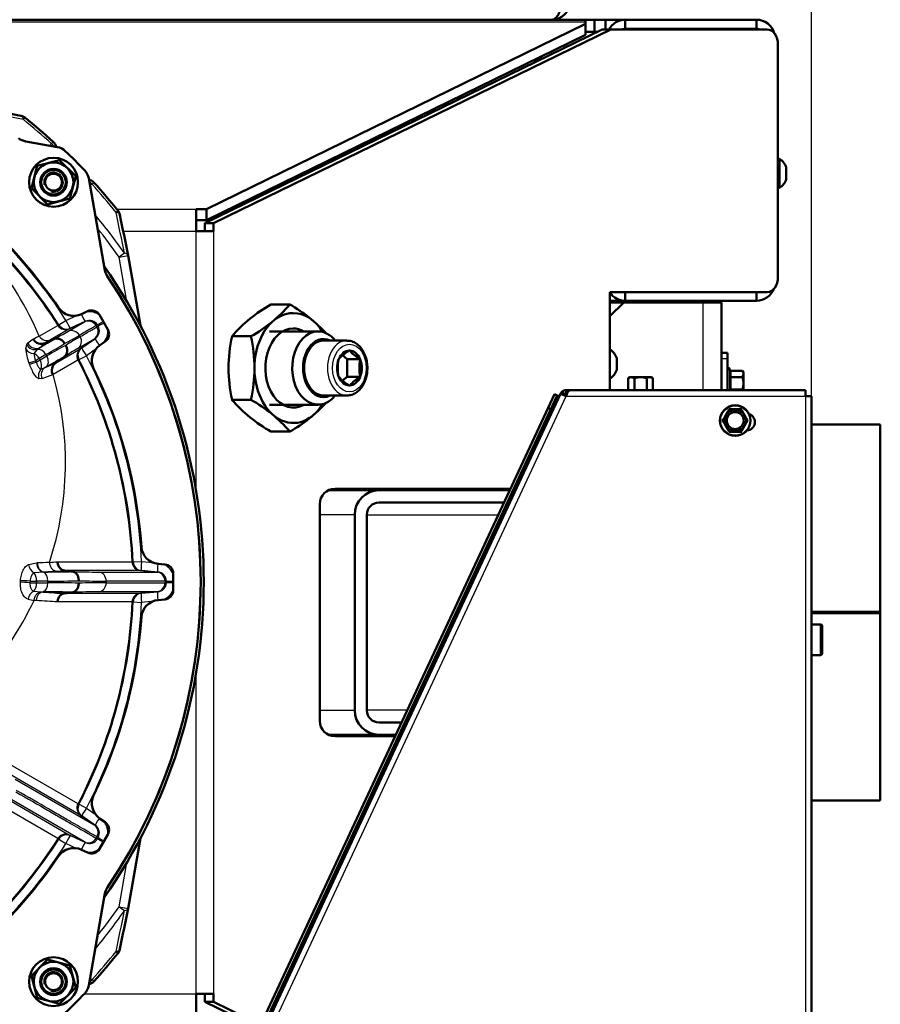
# Model space of a CAD drawing. Units: millimetres. Extents: x 0 to 840, y 0 to 1188.
# Drawn here: x 318 to 347, y 702 to 734 of the extents above; entities that cross this region are included whole.
import ezdxf
from ezdxf.enums import TextEntityAlignment as Align

# ---------------------------------------------------------------- set-up
doc = ezdxf.new("R2010")
doc.units = ezdxf.units.MM
for name, color, linetype in [('Default', 7, 'Continuous'), ('tečně', 7, 'Continuous'), ('viditelný', 7, 'Continuous')]:
    doc.layers.add(name, color=color, linetype=linetype)
doc.styles.add('SEACAD_Solid_Edge_ANSI', font='seans.ttf')
doc.dimstyles.new('ISO', dxfattribs={"dimtxt": 4.375, "dimasz": 4.375, "dimexe": 2.1875, "dimexo": 0, "dimgap": 1.09375, "dimtad": 1, "dimlfac": 10, "dimtxsty": 'SEACAD_Solid_Edge_ANSI', "dimblk1": '_SE_FILLED', "dimblk2": '_SE_FILLED', "dimsah": 1, "dimcen": 2.1875, "dimadec": 0, "dimazin": 0, "dimtfac": 0.5, "dimtdec": 3, "dimtmove": 0, "dimatfit": 3, "dimfxl": 1, "dimarcsym": 0})

# ---------------------------------------------------------------- blocks, each defined once
blk = doc.blocks.new('SE16')
at = {"layer": 'tečně', "color": 7, "linetype": 'Continuous', "lineweight": 25}
for p, q in [((336.903, 733.694), (315.296, 733.694)), ((318.496, 730.505), (318.548, 730.569)), ((319.372, 729.65), (319.42, 729.718)), ((319.42, 729.718), (319.475, 729.779)), ((343.471, 728.55), (343.471, 728.939)), ((327.607, 728.736), (327.765, 728.736)), ((320.745, 728.392), (320.677, 728.344)), ((320.806, 728.448), (320.745, 728.392)), ((321.597, 727.52), (321.532, 727.469)), ((321.553, 727.575), (324.152, 727.575)), ((321.764, 726.856), (324.152, 726.856)), ((324.152, 718.364), (324.152, 726.856)), ((324.718, 726.856), (324.718, 701.894)), ((321.807, 726.132), (321.628, 726.007)), ((321.628, 726.007), (321.924, 726.059)), ((321.884, 724.557), (321.628, 726.007)), ((340.752, 721.656), (340.752, 724.525)), ((319.892, 723.935), (320.244, 724.099)), ((319.019, 723.418), (319.628, 723.769)), ((319.631, 723.771), (319.661, 723.789)), ((319.661, 723.789), (319.892, 723.935)), ((319.954, 723.573), (320.493, 723.884)), ((320.008, 723.658), (320.493, 723.884)), ((320.529, 723.905), (320.041, 723.677)), ((320.493, 723.884), (320.529, 723.905)), ((320.493, 723.884), (320.493, 723.884)), ((320.919, 723.785), (320.88, 723.763)), ((320.88, 723.763), (320.905, 723.719)), ((320.88, 723.763), (320.88, 723.763)), ((320.944, 723.742), (320.919, 723.785)), ((320.008, 723.658), (319.388, 723.3)), ((320.008, 723.658), (320.008, 723.658)), ((320.041, 723.677), (320.01, 723.66)), ((320.331, 723.446), (320.356, 723.402)), ((320.905, 723.719), (320.944, 723.742)), ((320.905, 723.719), (320.905, 723.719)), ((318.574, 723.002), (318.606, 723.146)), ((318.606, 723.146), (318.643, 723.19)), ((320.817, 723.323), (320.278, 723.012)), ((320.817, 723.323), (320.378, 723.016)), ((320.412, 723.035), (320.853, 723.344)), ((320.853, 723.344), (320.817, 723.323)), ((320.817, 723.323), (320.817, 723.323)), ((318.963, 722.987), (318.84, 722.848)), ((319.042, 723.047), (318.963, 722.987)), ((319.235, 722.813), (319.018, 722.688)), ((319.261, 722.77), (319.235, 722.813)), ((319.547, 722.536), (320.378, 723.016)), ((320.378, 723.016), (320.378, 723.016)), ((320.381, 723.018), (320.412, 723.035)), ((320.896, 723.012), (320.56, 722.777)), ((318.697, 722.5), (318.679, 722.548)), ((319.018, 722.688), (318.893, 722.616)), ((318.893, 722.616), (318.915, 722.57)), ((318.915, 722.57), (319.043, 722.644)), ((319.018, 722.688), (319.043, 722.644)), ((319.043, 722.644), (319.261, 722.77)), ((319.205, 722.392), (319.547, 722.536)), ((320.285, 722.631), (319.468, 722.16)), ((319.546, 722.535), (319.547, 722.536)), ((320.318, 722.651), (320.288, 722.633)), ((320.318, 722.651), (320.56, 722.777)), ((337.921, 722.312), (337.921, 722.701)), ((341.552, 722.675), (341.352, 722.675)), ((319.066, 722.334), (319.205, 722.392)), ((319.242, 722.414), (319.205, 722.392)), ((319.468, 722.16), (319.465, 722.158)), ((341.612, 722.355), (341.612, 721.656)), ((341.662, 722.279), (341.662, 722.077)), ((319.105, 722.033), (319.003, 722.026)), ((341.662, 722.077), (341.662, 721.673)), ((323.8, 694.719), (336.265, 721.45)), ((336.268, 721.456), (344.104, 721.456)), ((344.104, 721.456), (344.104, 695.856)), ((329.343, 717.575), (328.201, 717.575)), ((329.743, 717.575), (334.044, 717.575)), ((334.154, 717.575), (334.164, 717.575)), ((319.614, 716.032), (322.053, 716.032)), ((322.057, 716.032), (322.092, 716.032)), ((322.092, 716.032), (322.365, 716.043)), ((322.365, 716.043), (322.752, 716.01)), ((318.668, 715.942), (318.928, 715.996)), ((319.16, 715.698), (318.848, 715.667)), ((318.928, 715.996), (318.948, 715.997)), ((319.184, 715.699), (319.16, 715.698)), ((319.582, 715.726), (319.184, 715.699)), ((322.326, 715.746), (319.847, 715.746)), ((320.967, 715.699), (322.86, 715.699)), ((322.326, 715.746), (322.86, 715.699)), ((322.326, 715.746), (322.326, 715.746)), ((322.365, 715.746), (322.33, 715.746)), ((322.901, 715.699), (322.365, 715.746)), ((322.86, 715.699), (322.901, 715.699)), ((322.86, 715.699), (322.86, 715.699)), ((318.4, 715.369), (318.403, 715.419)), ((318.714, 715.4), (318.712, 715.35)), ((318.714, 715.4), (318.93, 715.4)), ((318.93, 715.4), (318.93, 715.35)), ((319.293, 715.4), (318.93, 715.4)), ((319.293, 715.35), (319.293, 715.4)), ((321.209, 715.4), (321.209, 715.35)), ((323.134, 715.4), (323.134, 715.35)), ((323.134, 715.4), (323.134, 715.4)), ((323.18, 715.4), (323.134, 715.4)), ((323.18, 715.35), (323.18, 715.4)), ((318.712, 715.35), (318.93, 715.35)), ((318.836, 715.071), (319.063, 715.054)), ((318.93, 715.35), (319.293, 715.35)), ((319.063, 715.054), (319.141, 715.051)), ((319.156, 715.051), (319.141, 715.051)), ((322.86, 715.051), (320.967, 715.051)), ((322.86, 715.051), (322.326, 715.004)), ((322.365, 715.004), (322.901, 715.051)), ((322.901, 715.051), (322.86, 715.051)), ((322.86, 715.051), (322.86, 715.051)), ((323.134, 715.35), (323.134, 715.35)), ((323.134, 715.35), (323.18, 715.35)), ((318.915, 714.764), (318.849, 714.769)), ((319.847, 715.004), (322.326, 715.004)), ((322.326, 715.004), (322.326, 715.004)), ((322.33, 715.004), (322.365, 715.004)), ((322.773, 714.742), (322.365, 714.706)), ((322.053, 714.718), (319.614, 714.718)), ((322.092, 714.718), (322.057, 714.718)), ((322.092, 714.718), (322.365, 714.706)), ((344.592, 712.983), (344.592, 713.983)), ((324.152, 701.894), (324.152, 712.385)), ((328.201, 711.175), (329.343, 711.175)), ((331.06, 711.175), (329.743, 711.175)), ((317.093, 709.961), (320.285, 708.118)), ((320.378, 707.734), (317.135, 709.607)), ((316.764, 708.965), (320.008, 707.092)), ((319.628, 706.98), (316.436, 708.823)), ((318.232, 708.919), (320.817, 707.427)), ((320.493, 706.866), (317.908, 708.358)), ((320.288, 708.117), (320.318, 708.099)), ((320.318, 708.099), (320.56, 707.973)), ((320.56, 707.973), (320.879, 707.75)), ((320.378, 707.734), (320.817, 707.427)), ((320.378, 707.734), (320.378, 707.734)), ((320.412, 707.715), (320.381, 707.732)), ((320.853, 707.406), (320.412, 707.715)), ((320.817, 707.427), (320.853, 707.406)), ((320.817, 707.427), (320.817, 707.427)), ((320.493, 706.866), (320.008, 707.092)), ((320.008, 707.092), (320.008, 707.092)), ((320.01, 707.09), (320.041, 707.073)), ((320.041, 707.073), (320.529, 706.845)), ((320.905, 707.031), (320.88, 706.987)), ((320.905, 707.031), (320.905, 707.031)), ((320.944, 707.008), (320.905, 707.031)), ((320.919, 706.964), (320.944, 707.008)), ((319.661, 706.961), (319.631, 706.979)), ((319.661, 706.961), (319.892, 706.815)), ((320.263, 706.641), (319.892, 706.815)), ((320.529, 706.845), (320.493, 706.866)), ((320.493, 706.866), (320.493, 706.866)), ((320.88, 706.987), (320.88, 706.987)), ((320.88, 706.987), (320.919, 706.964)), ((321.628, 704.742), (321.884, 706.193)), ((321.628, 704.742), (321.807, 704.618)), ((321.628, 704.742), (321.924, 704.69)), ((321.532, 703.281), (321.597, 703.23)), ((320.677, 702.406), (320.745, 702.358)), ((320.745, 702.358), (320.806, 702.302)), ((320.492, 701.894), (324.152, 701.894))]:
    blk.add_line(p, q, dxfattribs=at)
blk.add_circle((341.802, 720.656), 0.48, dxfattribs=at)
for centre, radius, start, end in [((236.807, 336.398), 402.483, 78.28975, 78.48403), ((306.402, 715.375), 19.369, 47.7741, 51.3636), ((306.402, 715.375), 19.369, 38.6364, 42.2259), ((306.402, 715.375), 18.789, 34.9265, 39.7641), ((-72.574, 645.78), 402.483, 11.51597, 11.71025), ((306.402, 715.375), 15.977, 32.3978, 45.2066), ((306.402, 715.375), 18.571, 34.9265, 38.5682), ((306.402, 715.375), 15.668, 32.4031, 45.1743), ((306.402, 715.375), 15.703, 32.3978, 45.2066), ((308.579, 718.919), 11.368, 23.313, 38.9719), ((306.402, 715.375), 17.92, 0, 34.4336), ((320.636, 723.619), 0.601, 52.4437, 99.2312), ((319.881, 723.93), 0.3, 212.3373, 294.9208), ((320.62, 723.612), 0.3, 30.0574, 115.0488), ((320.659, 723.632), 0.302, 30.4272, 115.5318), ((311.26, 738.847), 17.575, 297.9459, 299.6492), ((310.543, 740.626), 19.773, 298.0719, 299.6715), ((320.645, 723.569), 0.3, 304.9511, 29.9427), ((320.682, 723.593), 0.302, 304.4908, 29.5501), ((320.659, 723.58), 0.601, 319.8531, 7.3346), ((322.838, 717.589), 6.998, 125.0071, 126.8282), ((322.985, 715.197), 9.127, 115.7511, 117.1235), ((319.271, 723.57), 0.294, 211.1371, 293.4958), ((323.176, 718.463), 6.173, 129.9855, 132.048), ((322.419, 718.04), 6.071, 119.9489, 121.9484), ((330.341, 706.336), 19.773, 120.3285, 121.9281), ((319.944, 723.08), 1.372, 183.2399, 202.8116), ((319.584, 722.898), 0.746, 183.8267, 202.2009), ((329.159, 707.846), 17.575, 120.3508, 122.0541), ((320.55, 722.771), 0.3, 125.0792, 207.6627), ((319.723, 722.303), 0.292, 127.0112, 209.2794), ((306.402, 715.375), 15.668, 2.4031, 27.5969), ((306.402, 715.375), 15.703, 2.3978, 27.6022), ((306.402, 715.375), 15.977, 2.3978, 27.6022), ((316.415, 730.366), 8.756, 287.8884, 290.3815), ((309.511, 719.281), 10.365, 341.6236, 16.1281), ((341.37, 722.197), 0.282, 337.6558, 22.3442), ((340.562, 721.875), 1.09, 348.6682, 11.3318), ((338.381, 721.374), 0.282, 67.6558, 112.3442), ((338.702, 720.566), 1.09, 78.6682, 101.3318), ((339.024, 721.376), 0.28, 67.5317, 112.4683), ((322.353, 716.044), 0.3, 182.3373, 264.9208), ((324.045, 591.072), 125.029, 92.15308, 92.33659), ((321.072, 749.037), 33.339, 268.3555, 269.8191), ((322.834, 715.4), 0.3, 0.0574, 85.0488), ((322.878, 715.398), 0.302, 0.4272, 85.5318), ((322.852, 715.398), 0.601, 24.3236, 69.2312), ((321.32, 752.944), 37.544, 268.457, 269.8306), ((306.402, 715.375), 17.92, 325.5664, 0), ((321.072, 681.712), 33.339, 90.1809, 91.6445), ((321.32, 677.806), 37.544, 90.1694, 91.543), ((322.834, 715.35), 0.3, 274.9511, 359.9427), ((322.877, 715.352), 0.302, 274.4908, 359.5501), ((322.852, 715.352), 0.601, 289.8531, 337.3346), ((307.929, 720.075), 12.141, 304.05, 334.0867), ((319.012, 716.079), 1.32, 254.2017, 262.9213), ((322.353, 714.706), 0.3, 95.0792, 177.6627), ((306.402, 715.375), 15.668, 332.4031, 357.5969), ((306.402, 715.375), 15.703, 332.3978, 357.6022), ((306.402, 715.375), 15.977, 332.3978, 357.6022), ((320.55, 707.979), 0.3, 152.3373, 234.9208), ((320.645, 707.181), 0.3, 330.0574, 55.0488), ((320.682, 707.157), 0.302, 330.4272, 55.5318), ((320.659, 707.17), 0.601, 354.3236, 39.2312), ((319.881, 706.82), 0.3, 65.0792, 147.6627), ((306.402, 715.375), 15.668, 302.4031, 327.5969), ((306.402, 715.375), 15.703, 302.3978, 327.6022), ((306.402, 715.375), 15.977, 302.3978, 327.6022), ((320.62, 707.138), 0.3, 244.9511, 329.9427), ((320.659, 707.118), 0.302, 244.4908, 329.5501), ((320.637, 707.13), 0.601, 259.8531, 307.3346), ((306.402, 715.375), 18.571, 321.4318, 325.0735), ((306.402, 715.375), 18.789, 320.2359, 325.0735), ((-72.574, 784.97), 402.483, 348.28975, 348.48403), ((306.402, 715.375), 19.369, 317.7741, 321.3636)]:
    blk.add_arc(centre, radius, start, end, dxfattribs=at)
for centre, major_axis, ratio, start_param, end_param in [((318.36, 730.335), (-0.06, -0.294), 0.433846, 2.272102, 3.141593), ((319.273, 729.557), (-0.245, 0.173), 0.72279, 4.201083, 4.623755), ((320.584, 728.246), (0.173, -0.245), 0.72279, 1.659431, 2.082102), ((321.362, 727.333), (-0.294, -0.06), 0.433846, 3.141593, 4.011084), ((321.628, 726.007), (-0.294, -0.059), 0.389452, 3.08474, 3.985674), ((320.402, 724.177), (0.127, -0.272), 0.086487, 4.816273, 6.277602), ((319.884, 723.931), (0.15, -0.26), 0.997966, 4.754323, 6.195819), ((319.914, 723.949), (0.15, -0.26), 0.997966, 4.754231, 6.195819), ((319.914, 723.949), (0.127, -0.272), 0.086441, 4.72357, 6.277602), ((321.179, 723.935), (-0.26, -0.15), 0.00013, 0.063737, 1.312179), ((321.204, 723.891), (-0.26, -0.15), 0.00013, -1.312179, -0.063737), ((320.082, 723.302), (0.15, -0.26), 0.960184, 1.570796, 3.054144), ((318.874, 723.266), (-0.273, 0.124), 0.961005, 0.868538, 2.285074), ((318.908, 723.315), (-0.201, 0.223), 0.97431, 1.285543, 2.863835), ((315.834, 721.67), (4.217, 2.097), 0.061751, -0.737636, -0.550165), ((315.968, 721.402), (4.476, 2.247), 0.058072, -0.782003, -0.551787), ((316.405, 720.645), (4.184, 2.753), 0.058072, 0.551787, 0.782003), ((320.107, 723.258), (0.15, -0.26), 0.960184, 0.087449, 1.570796), ((321.025, 723.098), (-0.172, 0.246), 0.086487, 0.005583, 1.466912), ((329.088, 722.375), (0, 0.9), 0.707107, 0, 3.141593), ((329.088, 722.375), (0, 0.9), 0.707107, 6.266211, 6.283185), ((318.845, 723.114), (-0.3, 0.011), 0.888018, 0.475074, 1.584461), ((318.834, 722.581), (0.15, -0.26), 0.707107, 1.570796, 2.433735), ((319.052, 722.707), (-0.15, 0.26), 0.707107, 4.712389, 5.983225), ((320.553, 722.772), (-0.15, 0.26), 0.997966, 0.087366, 1.528862), ((320.584, 722.789), (-0.15, 0.26), 0.997966, 0.087366, 1.528954), ((320.584, 722.789), (-0.172, 0.246), 0.086441, 0.005583, 1.559616), ((318.952, 722.65), (-0.282, -0.102), 0.040859, 0.236358, 1.344699), ((318.97, 722.602), (-0.282, -0.102), 0.038314, 0.239438, 1.359819), ((318.859, 722.538), (0.15, -0.26), 0.707107, 0.369783, 1.570796), ((319.077, 722.664), (0.15, -0.26), 0.707107, 0.087443, 1.570796), ((316.57, 720.395), (3.924, 2.603), 0.061751, 0.550165, 0.781556), ((319.272, 722.13), (-0.04, -0.297), 0.94928, 4.09046, 5.192398), ((319.37, 722.143), (0.111, -0.279), 0.956961, 3.356014, 4.722868), ((306.484, 717.239), (15.573, -0.683), 0.075631, -0.595478, -0.564459), ((322.356, 716.044), (0, -0.3), 0.997966, 4.754323, 6.195819), ((322.391, 716.044), (0, -0.3), 0.997966, 4.754231, 6.195819), ((322.391, 716.044), (-0.026, -0.299), 0.086441, 4.72357, 6.277602), ((318.917, 715.934), (-0.11, 0.279), 0.807393, 1.23499, 2.410312), ((319.177, 715.996), (-0.027, 0.299), 0.829787, 1.495865, 2.965039), ((319.197, 715.998), (-0.021, 0.299), 0.830126, 1.514963, 3.00553), ((319.143, 715.4), (0, 0.3), 0.5, 4.712389, 6.169759), ((316.806, 716.111), (4.7, -0.207), 0.075775, -1.037098, -0.78634), ((306.472, 716.975), (15.871, -0.696), 0.075631, -0.595478, -0.564861), ((320.944, 715.4), (0, 0.3), 0.883135, 4.712389, 6.195736), ((322.927, 715.998), (-0.026, -0.299), 0.086487, 4.816273, 6.277602), ((318.647, 715.4), (-0.299, 0.02), 0.015122, 4.488831, 5.665918), ((318.78, 715.4), (0, 0.3), 0.5, 4.712389, 5.810835), ((316.793, 715.812), (5, -0.207), 0.071245, -1.044247, -0.788036), ((323.479, 715.4), (-0.3, 0), 0.00013, 0.063737, 1.312179), ((318.644, 715.35), (-0.299, 0.02), 0.015831, 4.483085, 5.663446), ((318.891, 714.792), (-0.076, -0.29), 0.791577, 3.692919, 4.861616), ((318.78, 715.35), (0, -0.3), 0.5, 0.378586, 1.570796), ((319.154, 714.752), (-0.017, -0.3), 0.797905, 3.267395, 4.718739), ((319.143, 715.35), (0, -0.3), 0.5, 0.087443, 1.570796), ((316.806, 714.639), (4.7, 0.207), 0.075775, 0.78634, 1.043857), ((316.793, 714.938), (5, 0.207), 0.071245, 0.788036, 1.044247), ((320.944, 715.35), (0, -0.3), 0.883135, 0.087449, 1.570796), ((322.927, 714.752), (-0.026, 0.299), 0.086487, 0.005583, 1.466912), ((323.479, 715.35), (-0.3, 0), 0.00013, -1.312179, -0.063737), ((306.484, 713.511), (15.573, 0.683), 0.075631, 0.564459, 0.643173), ((322.356, 714.705), (0, 0.3), 0.997966, 0.087366, 1.528862), ((322.391, 714.705), (0, 0.3), 0.997966, 0.087366, 1.528954), ((322.391, 714.705), (-0.026, 0.299), 0.086441, 0.005583, 1.559616), ((320.553, 707.978), (-0.15, -0.26), 0.997966, 4.754323, 6.195819), ((320.584, 707.96), (-0.15, -0.26), 0.997966, 4.754231, 6.195819), ((320.584, 707.96), (-0.172, -0.246), 0.086441, 4.72357, 6.277602), ((321.025, 707.652), (-0.172, -0.246), 0.086487, 4.816273, 6.277602), ((319.884, 706.818), (0.15, 0.26), 0.997966, 0.087366, 1.528862), ((319.914, 706.801), (0.15, 0.26), 0.997966, 0.087366, 1.528954), ((319.914, 706.801), (0.127, 0.272), 0.086441, 0.005583, 1.559616), ((321.204, 706.858), (-0.26, 0.15), 0.00013, 0.063737, 1.312179), ((320.402, 706.573), (0.127, 0.272), 0.086487, 0.005583, 1.466912), ((321.179, 706.815), (-0.26, 0.15), 0.00013, -1.312179, -0.063737), ((321.628, 704.742), (-0.294, 0.059), 0.389452, 2.297511, 3.198446), ((321.362, 703.417), (-0.294, 0.06), 0.433846, 2.272102, 3.141593), ((320.584, 702.504), (0.173, 0.245), 0.72279, 4.201083, 4.623755)]:
    blk.add_ellipse(centre, major_axis=major_axis, ratio=ratio, start_param=start_param, end_param=end_param, dxfattribs=at)
blk.add_ellipse((329.173, 722.375), major_axis=(0, -0.78), ratio=0.707107, dxfattribs=at)
for points, knots in [([(320.88, 723.763), (320.863, 723.753), (320.839, 723.739), (320.776, 723.703), (320.737, 723.68), (320.6, 723.601), (320.48, 723.532), (320.331, 723.446)], [0, 0, 0, 0, 0.25, 0.25, 0.5, 0.5, 1, 1, 1, 1]), ([(320.356, 723.402), (320.505, 723.488), (320.625, 723.557), (320.762, 723.637), (320.801, 723.659), (320.864, 723.695), (320.888, 723.709), (320.905, 723.719)], [0, 0, 0, 0, 0.5, 0.5, 0.75, 0.75, 1, 1, 1, 1]), ([(319.003, 722.026), (318.993, 722.028), (318.981, 722.033), (318.958, 722.047), (318.945, 722.057), (318.92, 722.082), (318.906, 722.097), (318.879, 722.132), (318.866, 722.151), (318.838, 722.194), (318.824, 722.218), (318.797, 722.268), (318.784, 722.294), (318.757, 722.351), (318.744, 722.38), (318.72, 722.439), (318.708, 722.469), (318.697, 722.5)], [0, 0, 0, 0, 0.125, 0.125, 0.25, 0.25, 0.375, 0.375, 0.5, 0.5, 0.625, 0.625, 0.75, 0.75, 0.875, 0.875, 1, 1, 1, 1]), ([(318.915, 722.57), (318.926, 722.539), (318.938, 722.509), (318.957, 722.467), (318.964, 722.454), (318.977, 722.429), (318.984, 722.417), (318.998, 722.395), (319.004, 722.386), (319.018, 722.368), (319.025, 722.361), (319.037, 722.349), (319.043, 722.344), (319.055, 722.337), (319.06, 722.335), (319.066, 722.334)], [0, 0, 0, 0, 0.25, 0.25, 0.375, 0.375, 0.5, 0.5, 0.625, 0.625, 0.75, 0.75, 0.875, 0.875, 1, 1, 1, 1]), ([(318.403, 715.419), (318.405, 715.45), (318.408, 715.48), (318.417, 715.54), (318.423, 715.57), (318.445, 715.656), (318.465, 715.709), (318.513, 715.805), (318.54, 715.844), (318.601, 715.908), (318.634, 715.93), (318.668, 715.942)], [0, 0, 0, 0, 0.125, 0.125, 0.25, 0.25, 0.5, 0.5, 0.75, 0.75, 1, 1, 1, 1]), ([(319.348, 716.013), (319.35, 715.977), (319.357, 715.941), (319.382, 715.874), (319.4, 715.843), (319.442, 715.791), (319.468, 715.77), (319.522, 715.739), (319.552, 715.729), (319.582, 715.726)], [0, 0, 0, 0, 0.25, 0.25, 0.5, 0.5, 0.75, 0.75, 1, 1, 1, 1]), ([(318.848, 715.667), (318.831, 715.66), (318.815, 715.649), (318.784, 715.616), (318.77, 715.596), (318.746, 715.547), (318.736, 715.52), (318.721, 715.462), (318.716, 715.431), (318.714, 715.4)], [0, 0, 0, 0, 0.25, 0.25, 0.5, 0.5, 0.75, 0.75, 1, 1, 1, 1]), ([(323.134, 715.4), (323.096, 715.4), (323.027, 715.4), (322.877, 715.4), (322.819, 715.4), (322.687, 715.4), (322.541, 715.4), (322.364, 715.4), (322.22, 715.4), (322.171, 715.4), (322.067, 715.4), (322.014, 715.4), (321.737, 715.4), (321.488, 715.4), (321.209, 715.4)], [0, 0, 0, 0, 0.25, 0.25, 0.375, 0.375, 0.5, 0.625, 0.625, 0.6875, 0.6875, 0.75, 0.75, 1, 1, 1, 1]), ([(318.653, 714.809), (318.633, 714.814), (318.614, 714.823), (318.577, 714.845), (318.56, 714.859), (318.527, 714.892), (318.511, 714.912), (318.483, 714.954), (318.47, 714.977), (318.447, 715.028), (318.437, 715.056), (318.421, 715.113), (318.414, 715.143), (318.404, 715.205), (318.401, 715.238), (318.398, 715.303), (318.398, 715.336), (318.4, 715.369)], [0, 0, 0, 0, 0.125, 0.125, 0.25, 0.25, 0.375, 0.375, 0.5, 0.5, 0.625, 0.625, 0.75, 0.75, 0.875, 0.875, 1, 1, 1, 1]), ([(318.712, 715.35), (318.71, 715.317), (318.711, 715.284), (318.718, 715.237), (318.721, 715.222), (318.729, 715.193), (318.734, 715.18), (318.745, 715.154), (318.751, 715.142), (318.765, 715.121), (318.773, 715.112), (318.789, 715.095), (318.798, 715.089), (318.816, 715.078), (318.826, 715.074), (318.836, 715.071)], [0, 0, 0, 0, 0.25, 0.25, 0.375, 0.375, 0.5, 0.5, 0.625, 0.625, 0.75, 0.75, 0.875, 0.875, 1, 1, 1, 1]), ([(318.849, 714.769), (318.852, 714.803), (318.859, 714.838), (318.882, 714.902), (318.898, 714.932), (318.937, 714.983), (318.959, 715.005), (319.009, 715.037), (319.036, 715.048), (319.063, 715.054)], [0, 0, 0, 0, 0.25, 0.25, 0.5, 0.5, 0.75, 0.75, 1, 1, 1, 1]), ([(321.209, 715.35), (321.488, 715.35), (321.737, 715.35), (322.014, 715.35), (322.067, 715.35), (322.171, 715.35), (322.22, 715.35), (322.364, 715.35), (322.541, 715.35), (322.687, 715.35), (322.819, 715.35), (322.877, 715.35), (323.027, 715.35), (323.096, 715.35), (323.134, 715.35)], [0, 0, 0, 0, 0.25, 0.25, 0.3125, 0.3125, 0.375, 0.375, 0.5, 0.625, 0.625, 0.75, 0.75, 1, 1, 1, 1]), ([(318.251, 708.505), (318.638, 708.282), (318.984, 708.082), (319.368, 707.86), (319.442, 707.817), (319.585, 707.735), (319.654, 707.695), (319.852, 707.581), (319.973, 707.511), (320.303, 707.32), (320.481, 707.218), (320.648, 707.121), (320.678, 707.104), (320.734, 707.071), (320.759, 707.057), (320.826, 707.018), (320.859, 707), (320.88, 706.987)], [0, 0, 0, 0, 0.25, 0.25, 0.3125, 0.3125, 0.375, 0.375, 0.5, 0.5, 0.75, 0.75, 0.8125, 0.8125, 0.875, 0.875, 1, 1, 1, 1]), ([(320.905, 707.031), (320.884, 707.043), (320.851, 707.062), (320.784, 707.1), (320.759, 707.115), (320.703, 707.147), (320.673, 707.165), (320.506, 707.261), (320.328, 707.364), (319.998, 707.555), (319.877, 707.624), (319.679, 707.739), (319.61, 707.778), (319.468, 707.861), (319.393, 707.904), (319.009, 708.125), (318.663, 708.325), (318.276, 708.548)], [0, 0, 0, 0, 0.125, 0.125, 0.1875, 0.1875, 0.25, 0.25, 0.5, 0.5, 0.625, 0.625, 0.6875, 0.6875, 0.75, 0.75, 1, 1, 1, 1])]:
    blk.add_open_spline(points, degree=3, knots=knots, dxfattribs=at)
at = {"layer": 'viditelný', "color": 7, "linetype": 'Continuous', "lineweight": 50}
for p, q in [((315.293, 733.775), (336.903, 733.775)), ((335.802, 733.775), (315.293, 733.775)), ((332.472, 733.775), (332.473, 733.775)), ((333.132, 733.775), (333.132, 733.775)), ((334.472, 733.775), (334.472, 733.775)), ((335.802, 733.775), (337.002, 733.775)), ((336.903, 733.775), (336.903, 733.694)), ((336.903, 733.775), (337.19, 733.775)), ((337.002, 733.775), (337.402, 733.775)), ((337.002, 733.775), (337.002, 733.775)), ((337.19, 733.775), (337.552, 733.775)), ((337.19, 733.375), (337.19, 733.775)), ((337.402, 733.775), (337.402, 733.775)), ((338.202, 733.775), (337.402, 733.775)), ((337.552, 733.775), (337.552, 733.457)), ((338.202, 733.775), (342.502, 733.775)), ((338.202, 733.475), (338.202, 733.775)), ((342.502, 733.475), (342.502, 733.775)), ((324.435, 727.113), (337.447, 733.457)), ((336.903, 733.636), (324.493, 727.575)), ((324.718, 727.113), (337.73, 733.457)), ((336.903, 733.694), (336.903, 733.636)), ((336.903, 733.277), (336.903, 733.636)), ((337.447, 733.457), (337.73, 733.457)), ((342.849, 733.457), (337.73, 733.457)), ((338.202, 733.475), (342.502, 733.475)), ((336.903, 733.277), (324.493, 727.215)), ((336.903, 733.375), (337.19, 733.375)), ((337.278, 733.375), (337.19, 733.375)), ((343.202, 725.357), (343.202, 732.957)), ((335.39, 732.454), (335.218, 732.454)), ((335.402, 732.544), (335.402, 732.46)), ((335.465, 732.491), (335.433, 732.559)), ((319.612, 729.607), (318.573, 729.791)), ((318.759, 728.262), (318.953, 728.987)), ((318.953, 728.987), (319.678, 729.181)), ((319.678, 729.181), (320.209, 728.651)), ((343.252, 729.219), (343.202, 729.219)), ((343.252, 729.219), (343.252, 728.269)), ((343.472, 728.931), (343.472, 728.558)), ((320.209, 728.651), (320.014, 727.926)), ((321.165, 725.576), (320.635, 728.585)), ((319.289, 727.731), (318.759, 728.262)), ((326.818, 728.275), (326.661, 728.275)), ((343.202, 728.269), (343.252, 728.269)), ((326.237, 727.992), (326.082, 727.992)), ((320.014, 727.926), (319.289, 727.731)), ((325.879, 727.817), (325.816, 727.862)), ((325.932, 727.919), (325.932, 727.843)), ((324.152, 727.575), (324.152, 726.856)), ((324.152, 727.575), (324.493, 727.575)), ((324.493, 727.215), (324.493, 727.575)), ((324.152, 727.215), (324.493, 727.215)), ((324.435, 727.113), (324.435, 726.856)), ((324.435, 727.113), (324.718, 727.113)), ((324.718, 727.113), (324.718, 726.856)), ((324.718, 726.856), (324.152, 726.856)), ((322.329, 723.762), (321.924, 726.059)), ((337.702, 724.857), (342.849, 724.857)), ((337.702, 721.656), (337.702, 724.857)), ((338.202, 724.857), (338.202, 724.575)), ((342.502, 724.857), (342.502, 724.575)), ((326.6, 724.453), (327.22, 724.453)), ((338.202, 724.575), (337.702, 724.575)), ((337.702, 724.525), (338.152, 724.525)), ((338.152, 724.525), (337.702, 724.075)), ((340.752, 724.525), (338.152, 724.525)), ((342.502, 724.575), (338.202, 724.575)), ((341.352, 724.525), (340.752, 724.525)), ((341.352, 724.525), (341.352, 721.656)), ((320.601, 724.235), (320.399, 724.141)), ((321.262, 723.637), (320.987, 724.113)), ((328.147, 723.575), (326.556, 723.575)), ((319.206, 723.191), (319.209, 723.193)), ((319.496, 723.321), (319.496, 723.322)), ((320.993, 723.114), (321.175, 723.241)), ((325.327, 723.414), (325.947, 723.414)), ((329.088, 723.275), (328.324, 723.275)), ((328.946, 722.791), (329.102, 722.664)), ((329.165, 722.946), (329.173, 722.952)), ((329.173, 722.952), (329.18, 722.946)), ((341.352, 722.875), (341.552, 722.875)), ((341.552, 722.875), (341.552, 722.675)), ((319.547, 722.536), (319.546, 722.535)), ((319.831, 722.741), (319.831, 722.741)), ((328.819, 722.664), (328.826, 722.67)), ((328.819, 722.652), (328.819, 722.664)), ((329.102, 722.664), (329.526, 722.664)), ((329.102, 722.664), (329.102, 722.086)), ((329.519, 722.67), (329.526, 722.664)), ((329.526, 722.664), (329.526, 722.652)), ((337.922, 722.693), (337.922, 722.32)), ((341.552, 722.675), (341.552, 721.656)), ((341.631, 722.304), (341.612, 722.355)), ((341.631, 722.304), (341.631, 722.304)), ((342.041, 722.279), (341.662, 722.279)), ((342.072, 722.225), (342.041, 722.279)), ((342.041, 722.077), (342.072, 722.178)), ((342.072, 722.178), (342.072, 722.225)), ((342.072, 721.875), (342.072, 722.178)), ((328.819, 722.086), (328.819, 722.098)), ((328.826, 722.08), (328.819, 722.086)), ((329.102, 722.086), (328.949, 721.962)), ((329.102, 722.086), (329.526, 722.086)), ((329.526, 722.086), (329.519, 722.08)), ((329.526, 722.098), (329.526, 722.086)), ((338.352, 722.076), (338.298, 722.045)), ((338.298, 722.045), (338.298, 721.666)), ((338.399, 722.076), (338.352, 722.076)), ((338.702, 722.076), (338.399, 722.076)), ((338.5, 722.045), (338.399, 722.076)), ((338.5, 722.045), (338.5, 721.666)), ((339.005, 722.076), (338.702, 722.076)), ((338.904, 722.045), (338.904, 721.666)), ((339.052, 722.076), (339.005, 722.076)), ((339.106, 722.045), (339.005, 722.076)), ((339.106, 722.045), (339.052, 722.076)), ((339.106, 722.045), (339.106, 721.666)), ((342.041, 722.077), (341.662, 722.077)), ((342.072, 721.656), (342.072, 721.875)), ((336.084, 721.535), (323.722, 695.026)), ((329.173, 721.798), (329.165, 721.803)), ((329.18, 721.803), (329.173, 721.798)), ((335.885, 721.523), (335.674, 721.07)), ((335.976, 721.481), (335.885, 721.523)), ((336.265, 721.45), (336.084, 721.535)), ((336.201, 721.527), (336.137, 721.604)), ((336.265, 721.55), (336.265, 721.65)), ((336.416, 721.65), (336.265, 721.65)), ((336.301, 721.55), (336.265, 721.55)), ((344.104, 721.656), (336.435, 721.656)), ((342.041, 721.673), (341.662, 721.673)), ((344.104, 721.456), (344.104, 721.656)), ((325.327, 721.336), (325.947, 721.336)), ((326.556, 721.175), (328.147, 721.175)), ((328.324, 721.475), (329.088, 721.475)), ((335.764, 721.028), (335.976, 721.481)), ((335.976, 721.481), (336.044, 721.449)), ((336.265, 721.45), (336.268, 721.456)), ((344.304, 721.456), (344.104, 721.456)), ((344.304, 695.856), (344.304, 721.456)), ((335.674, 721.07), (324.596, 697.314)), ((335.764, 721.028), (324.687, 697.272)), ((335.674, 721.07), (335.764, 721.028)), ((341.499, 720.831), (341.6, 721.006)), ((341.6, 721.006), (341.802, 721.006)), ((341.802, 721.006), (342.004, 721.006)), ((342.004, 721.006), (342.105, 720.831)), ((341.398, 720.656), (341.499, 720.831)), ((341.499, 720.481), (341.398, 720.656)), ((342.105, 720.831), (342.206, 720.656)), ((342.206, 720.656), (342.105, 720.481)), ((346.552, 720.525), (344.304, 720.525)), ((346.552, 714.401), (346.552, 720.525)), ((326.6, 720.296), (327.22, 720.296)), ((341.6, 720.306), (341.499, 720.481)), ((341.802, 720.306), (341.6, 720.306)), ((342.004, 720.306), (341.802, 720.306)), ((342.105, 720.481), (342.004, 720.306)), ((328.483, 718.375), (330.143, 718.375)), ((328.701, 718.425), (334.44, 718.425)), ((334.417, 718.375), (330.143, 718.375)), ((334.23, 717.975), (330.143, 717.975)), ((328.201, 710.825), (328.201, 717.925)), ((329.343, 717.575), (329.343, 711.175)), ((329.743, 717.575), (329.743, 711.175)), ((334.156, 717.579), (334.224, 717.547)), ((333.675, 716.369), (333.607, 716.4)), ((319.847, 715.746), (319.85, 715.745)), ((320.115, 715.712), (320.116, 715.712)), ((323.128, 715.949), (322.907, 715.968)), ((323.402, 715.1), (323.402, 715.65)), ((319.85, 715.004), (319.847, 715.004)), ((320.116, 715.037), (320.115, 715.037)), ((322.907, 714.782), (323.128, 714.801)), ((344.304, 714.401), (346.552, 714.401)), ((344.304, 714.4), (346.552, 714.4)), ((344.304, 714.35), (346.552, 714.35)), ((344.304, 714.349), (346.552, 714.349)), ((346.552, 714.401), (346.552, 714.4)), ((346.552, 714.35), (346.552, 714.4)), ((346.552, 714.349), (346.552, 714.35)), ((346.552, 708.225), (346.552, 714.349)), ((344.592, 713.983), (344.304, 713.983)), ((344.652, 713.923), (344.652, 713.043)), ((344.304, 712.983), (344.592, 712.983)), ((330.143, 710.775), (330.873, 710.775)), ((330.143, 710.375), (328.483, 710.375)), ((330.663, 710.325), (328.701, 710.325)), ((330.687, 710.375), (330.143, 710.375)), ((344.304, 708.225), (346.552, 708.225)), ((321.175, 707.509), (320.993, 707.636)), ((320.987, 706.637), (321.262, 707.113)), ((321.924, 704.69), (322.329, 706.988)), ((320.399, 706.609), (320.601, 706.515)), ((320.635, 702.165), (321.165, 705.174)), ((318.759, 702.488), (319.289, 703.018)), ((319.289, 703.018), (320.014, 702.824)), ((320.014, 702.824), (320.209, 702.099)), ((318.953, 701.763), (318.759, 702.488)), ((320.209, 702.099), (319.678, 701.568)), ((324.152, 701.894), (324.152, 701.175)), ((324.152, 701.894), (324.718, 701.894)), ((324.435, 701.894), (324.435, 701.637)), ((324.718, 701.894), (324.718, 701.637)), ((326.913, 701.868), (326.845, 701.9)), ((319.678, 701.568), (318.953, 701.763)), ((324.435, 701.637), (324.718, 701.637)), ((326.209, 700.772), (324.435, 701.637)), ((326.261, 700.884), (324.718, 701.637))]:
    blk.add_line(p, q, dxfattribs=at)
for centre, radius in [((319.484, 728.456), 0.8), ((319.484, 728.456), 0.649), ((319.484, 728.456), 0.438), ((319.484, 728.456), 0.4), ((319.484, 728.456), 0.275), ((341.802, 720.656), 0.5), ((341.802, 720.656), 0.28), ((319.484, 702.293), 0.8), ((319.484, 702.293), 0.649), ((319.484, 702.293), 0.438), ((319.484, 702.293), 0.4), ((319.484, 702.293), 0.275)]:
    blk.add_circle(centre, radius, dxfattribs=at)
for centre, radius, start, end in [((335.802, 734.375), 0.6, 270, 0), ((337.002, 733.175), 0.6, 87.2525, 90), ((338.202, 733.175), 0.6, 90, 152.003), ((342.502, 733.175), 0.6, 15.3407, 90), ((338.202, 733.175), 0.3, 90, 110.1406), ((342.502, 733.175), 0.3, 69.8594, 90), ((231.233, 300.107), 439.261, 78.55262, 78.72897), ((318.36, 730.335), 0.3, 51.3636, 78.554), ((306.402, 715.375), 19.452, 47.7741, 51.3636), ((318.659, 730.283), 0.5, 230.5735, 260), ((319.273, 729.557), 0.3, 45, 47.7741), ((319.273, 729.557), 0.3, 11.2115, 45), ((319.525, 729.115), 0.5, 46.3159, 80), ((306.402, 715.375), 19.5, 43.6841, 46.3159), ((342.976, 728.779), 0.52, 17.9406, 57.9452), ((343.446, 728.931), 0.026, 0, 17.9406), ((320.142, 728.498), 0.5, 10, 43.6841), ((320.584, 728.246), 0.3, 45, 78.7885), ((320.584, 728.246), 0.3, 42.2259, 45), ((306.402, 715.375), 19.452, 38.6364, 42.2259), ((342.976, 728.71), 0.52, 302.0548, 342.0594), ((343.446, 728.558), 0.026, 342.0594, 0), ((321.362, 727.333), 0.3, 11.446, 38.6364), ((-108.865, 640.206), 439.261, 11.27103, 11.44738), ((306.402, 715.375), 16, 34.1144, 45.8675), ((306.402, 715.375), 18, 0, 35.0263), ((321.658, 725.662), 0.5, 190, 213.9938), ((306.402, 715.375), 17.9, 326.0062, 33.9938), ((338.202, 725.175), 0.6, 213.5573, 270), ((342.502, 725.175), 0.6, 270, 338.7121), ((328.828, 720.426), 4.602, 118.9485, 139.5145), ((323.593, 727.597), 4.8, 299.3759, 319.0871), ((324.866, 720.271), 4.8, 42.1971, 60.6241), ((320.146, 724.685), 0.6, 214.1144, 295), ((320.727, 723.963), 0.3, 30, 115), ((321.002, 723.487), 0.3, 305, 30), ((319.085, 723.465), 0.299, 208.8108, 293.8958), ((321.337, 722.622), 0.6, 125, 205.8856), ((330.046, 722.375), 4.832, 167.5807, 192.4193), ((321.231, 722.375), 4.829, 347.5732, 12.4268), ((329.777, 721.851), 1.255, 119.1892, 139.2738), ((330.131, 723.765), 1.255, 220.7262, 240.8108), ((337.426, 722.54), 0.52, 17.9406, 57.9452), ((319.723, 722.3), 0.295, 127.0343, 208.7699), ((330.128, 722.375), 1.338, 168.0598, 191.9402), ((330.835, 722.375), 1.338, 168.0598, 191.9402), ((337.896, 722.693), 0.026, 0, 17.9406), ((306.402, 715.375), 16, 4.1144, 25.8856), ((337.426, 722.472), 0.52, 302.0548, 342.0594), ((337.896, 722.32), 0.026, 342.0594, 0), ((341.583, 722.344), 0.0309, 20, 180), ((341.871, 722.171), 0.202, 2.0076, 32.3766), ((329.835, 722.969), 1.344, 221.3991, 240.1379), ((330.188, 720.915), 1.344, 119.8621, 138.6009), ((338.406, 721.874), 0.202, 92.0076, 122.3766), ((339.012, 721.874), 0.202, 92.0076, 122.3766), ((341.66, 722.117), 0.0398, 223.7626, 273.6143), ((336.265, 721.45), 0.2, 129.8613, 155), ((336.265, 721.45), 0.2, 90.0001, 129.8612), ((336.265, 721.45), 0.1, 129.8613, 155), ((336.265, 721.449), 0.101, 90.165, 129.6962), ((337.861, 720.944), 1.674, 157.5364, 162.1714), ((338.46, 721.663), 0.0398, 349.2752, 3.6143), ((338.944, 721.663), 0.0398, 176.3857, 190.7248), ((341.66, 721.633), 0.0398, 86.3857, 136.2374), ((328.954, 724.479), 4.8, 220.9129, 240.6241), ((323.72, 717.308), 4.602, 40.4855, 61.0515), ((324.992, 724.324), 4.602, 298.9485, 317.9346), ((341.802, 720.656), 0.35, 90, 150), ((341.802, 737.993), 16.967, 269.2764, 270.7236), ((341.802, 720.656), 0.35, 30, 90), ((342.174, 720.606), 0.275, 271.7695, 72.9034), ((326.788, 729.324), 16.967, 329.2764, 329.4617), ((326.788, 711.988), 16.967, 30.5423, 30.7236), ((341.802, 720.656), 0.35, 150, 210), ((341.802, 720.656), 0.35, 330, 30), ((341.802, 720.656), 0.35, 210, 270), ((341.802, 703.32), 16.967, 89.2764, 90.7236), ((341.802, 720.656), 0.35, 270, 330), ((328.701, 717.925), 0.5, 90, 180), ((330.143, 717.575), 0.8, 90, 180), ((330.143, 717.575), 0.4, 90, 180), ((322.959, 716.566), 0.6, 184.1144, 265), ((323.102, 715.65), 0.3, 0, 85), ((306.402, 715.375), 18, 324.9737, 0), ((323.102, 715.1), 0.3, 275, 0), ((322.959, 714.184), 0.6, 95, 175.8856), ((306.402, 715.375), 16, 334.1144, 355.8856), ((344.592, 713.923), 0.06, 0, 90), ((344.592, 713.043), 0.06, 270, 0), ((330.143, 711.175), 0.8, 180, 270), ((330.143, 711.175), 0.4, 180, 270), ((328.701, 710.825), 0.5, 180, 270), ((321.337, 708.128), 0.6, 154.1144, 235), ((321.002, 707.263), 0.3, 330, 55), ((306.402, 715.375), 16, 304.1144, 325.8856), ((320.146, 706.065), 0.6, 65, 145.8856), ((320.727, 706.787), 0.3, 245, 330), ((321.658, 705.087), 0.5, 146.0062, 170), ((-108.865, 790.544), 439.261, 348.55262, 348.72897), ((306.402, 715.375), 19.452, 317.7741, 321.3636), ((321.362, 703.417), 0.3, 321.3636, 348.554), ((320.142, 702.252), 0.5, 316.3159, 350), ((320.584, 702.504), 0.3, 281.2115, 317.7741), ((306.402, 715.375), 19.5, 313.6841, 316.3159)]:
    blk.add_arc(centre, radius, start, end, dxfattribs=at)
at = {"layer": 'viditelný', "color": 7, "linetype": 'Continuous', "lineweight": 25}
for centre in [(319.484, 728.456), (319.484, 702.293)]:
    blk.add_arc(centre, 0.323, 255, 195, dxfattribs=at)
at = {"layer": 'viditelný', "color": 7, "linetype": 'Continuous', "lineweight": 50}
for centre, major_axis, ratio, start_param, end_param in [((342.849, 732.957), (0, -0.5), 0.707107, 1.570796, 3.141593), ((318.36, 730.335), (-0.06, -0.294), 0.433846, 3.141593, 3.199713), ((321.362, 727.333), (-0.294, -0.06), 0.433846, 3.083473, 3.141593), ((342.849, 725.357), (0, -0.5), 0.707107, 0, 1.570796), ((327.334, 722.375), (0, 1.799), 0.707107, 0, 3.995211), ((327.334, 722.375), (0, 1.799), 0.707107, 5.429566, 6.283185), ((327.334, 722.375), (0, 1.295), 0.707107, 0, 3.527012), ((328.147, 722.375), (0, 1.2), 0.707107, 0, 3.864327), ((327.334, 722.375), (0, 1.295), 0.707107, 5.897766, 6.283185), ((328.147, 722.375), (0, 1.2), 0.707107, 5.560451, 6.283185), ((328.324, 722.375), (0, -0.95), 0.707107, 2.81571, 6.283185), ((328.324, 722.375), (0, 0.9), 0.707107, 0, 3.141593), ((329.173, 722.375), (0, 0.571), 0.707107, 0.018012, 1.029185), ((329.173, 722.375), (0, 0.571), 0.707107, 5.254, 6.265173), ((329.173, 722.375), (0, -0.572), 0.707107, 4.206803, 5.217975), ((329.173, 722.375), (0, 0.571), 0.707107, 4.206803, 5.217975), ((329.173, 722.375), (0, -0.572), 0.707107, 5.254, 6.265173), ((329.173, 722.375), (0, -0.571), 0.707107, 0.018012, 1.029185), ((328.324, 722.375), (0, -0.95), 0.707107, 0, 0.325883), ((306.472, 713.774), (15.871, 0.696), 0.075631, 0.564861, 0.643173), ((321.362, 703.417), (-0.294, 0.06), 0.433846, 3.141593, 3.199713)]:
    blk.add_ellipse(centre, major_axis=major_axis, ratio=ratio, start_param=start_param, end_param=end_param, dxfattribs=at)
blk.add_rational_spline([(335.802, 733.775), (335.792, 733.775), (335.812, 733.776), (335.818, 733.776), (335.986, 733.794), (336.102, 734.038), (336.102, 734.375)], [1, 0.999775002455, 0.999775002455, 1, 0.816825105334, 0.816825105334, 1], degree=3, knots=[0, 0, 0, 0, 0.5, 0.5, 0.5, 1, 1, 1, 1], dxfattribs=at)
for points in [[(319.496, 723.321), (319.401, 723.279), (319.305, 723.236), (319.209, 723.193)], [(319.547, 722.536), (319.642, 722.605), (319.737, 722.673), (319.831, 722.741)], [(338.298, 721.666), (338.298, 721.663), (338.297, 721.659), (338.296, 721.656)], [(339.108, 721.656), (339.107, 721.659), (339.106, 721.663), (339.106, 721.666)], [(320.115, 715.712), (320.027, 715.723), (319.938, 715.734), (319.85, 715.745)], [(319.85, 715.004), (319.938, 715.015), (320.027, 715.026), (320.115, 715.037)]]:
    blk.add_open_spline(points, degree=3, dxfattribs=at)
for points, knots in [([(319.848, 723.179), (319.839, 723.195), (319.828, 723.211), (319.804, 723.24), (319.792, 723.253), (319.765, 723.277), (319.75, 723.288), (319.72, 723.307), (319.704, 723.315), (319.672, 723.328), (319.655, 723.333), (319.623, 723.339), (319.606, 723.341), (319.573, 723.341), (319.557, 723.34), (319.526, 723.333), (319.511, 723.328), (319.496, 723.322)], [0, 0, 0, 0, 0.125, 0.125, 0.25, 0.25, 0.375, 0.375, 0.5, 0.5, 0.625, 0.625, 0.75, 0.75, 0.875, 0.875, 1, 1, 1, 1]), ([(319.831, 722.741), (319.844, 722.751), (319.856, 722.761), (319.877, 722.785), (319.887, 722.798), (319.903, 722.827), (319.91, 722.842), (319.921, 722.874), (319.925, 722.89), (319.929, 722.925), (319.93, 722.942), (319.929, 722.978), (319.927, 722.996), (319.92, 723.032), (319.914, 723.049), (319.901, 723.084), (319.893, 723.101), (319.884, 723.117)], [0, 0, 0, 0, 0.125, 0.125, 0.25, 0.25, 0.375, 0.375, 0.5, 0.5, 0.625, 0.625, 0.75, 0.75, 0.875, 0.875, 1, 1, 1, 1]), ([(329.088, 721.475), (329.12, 721.476), (329.194, 721.481), (329.322, 721.523), (329.453, 721.609), (329.567, 721.731), (329.659, 721.885), (329.724, 722.063), (329.759, 722.257), (329.762, 722.457), (329.733, 722.654), (329.671, 722.838), (329.581, 723), (329.464, 723.132), (329.327, 723.224), (329.199, 723.271), (329.127, 723.27), (329.1, 723.269)], [0, 0, 0, 0, 0.040605, 0.108354, 0.176431, 0.245854, 0.316705, 0.38841, 0.46041, 0.532507, 0.604762, 0.677262, 0.750091, 0.823095, 0.89558, 0.966536, 1, 1, 1, 1]), ([(341.631, 722.304), (341.633, 722.297), (341.637, 722.291), (341.648, 722.282), (341.655, 722.279), (341.662, 722.279)], [0, 0, 0, 0, 0.5, 0.5, 1, 1, 1, 1]), ([(338.702, 722.076), (338.668, 722.076), (338.633, 722.073), (338.566, 722.062), (338.533, 722.054), (338.5, 722.045)], [0, 0, 0, 0, 0.5, 0.5, 1, 1, 1, 1]), ([(338.904, 722.045), (338.871, 722.054), (338.838, 722.062), (338.77, 722.073), (338.736, 722.076), (338.702, 722.076)], [0, 0, 0, 0, 0.5, 0.5, 1, 1, 1, 1]), ([(342.072, 721.875), (342.072, 721.909), (342.069, 721.943), (342.058, 722.011), (342.051, 722.044), (342.041, 722.077)], [0, 0, 0, 0, 0.5, 0.5, 1, 1, 1, 1]), ([(342.041, 721.673), (342.05, 721.706), (342.058, 721.739), (342.069, 721.806), (342.072, 721.841), (342.072, 721.875)], [0, 0, 0, 0, 0.5, 0.5, 1, 1, 1, 1]), ([(336.314, 721.583), (336.334, 721.606), (336.354, 721.624), (336.395, 721.65), (336.415, 721.656), (336.435, 721.656)], [0, 0, 0, 0, 0.5, 0.5, 1, 1, 1, 1]), ([(319.614, 716.032), (319.615, 716.014), (319.617, 715.996), (319.624, 715.961), (319.629, 715.944), (319.641, 715.91), (319.648, 715.894), (319.665, 715.864), (319.675, 715.85), (319.696, 715.824), (319.708, 715.812), (319.733, 715.791), (319.746, 715.782), (319.774, 715.766), (319.788, 715.76), (319.817, 715.75), (319.832, 715.747), (319.847, 715.746)], [0, 0, 0, 0, 0.125, 0.125, 0.25, 0.25, 0.375, 0.375, 0.5, 0.5, 0.625, 0.625, 0.75, 0.75, 0.875, 0.875, 1, 1, 1, 1]), ([(320.309, 715.414), (320.309, 715.432), (320.308, 715.451), (320.303, 715.487), (320.299, 715.505), (320.29, 715.54), (320.284, 715.557), (320.27, 715.588), (320.262, 715.603), (320.244, 715.63), (320.234, 715.643), (320.213, 715.665), (320.202, 715.675), (320.179, 715.691), (320.167, 715.698), (320.141, 715.708), (320.129, 715.711), (320.116, 715.712)], [0, 0, 0, 0, 0.125, 0.125, 0.25, 0.25, 0.375, 0.375, 0.5, 0.5, 0.625, 0.625, 0.75, 0.75, 0.875, 0.875, 1, 1, 1, 1]), ([(320.116, 715.037), (320.129, 715.039), (320.141, 715.042), (320.167, 715.052), (320.179, 715.059), (320.202, 715.075), (320.213, 715.085), (320.234, 715.107), (320.244, 715.12), (320.262, 715.147), (320.27, 715.162), (320.284, 715.193), (320.29, 715.21), (320.299, 715.245), (320.303, 715.262), (320.308, 715.299), (320.309, 715.318), (320.309, 715.336)], [0, 0, 0, 0, 0.125, 0.125, 0.25, 0.25, 0.375, 0.375, 0.5, 0.5, 0.625, 0.625, 0.75, 0.75, 0.875, 0.875, 1, 1, 1, 1]), ([(319.614, 714.718), (319.615, 714.736), (319.617, 714.754), (319.624, 714.789), (319.629, 714.806), (319.641, 714.839), (319.648, 714.856), (319.665, 714.886), (319.675, 714.9), (319.696, 714.926), (319.708, 714.938), (319.733, 714.959), (319.746, 714.968), (319.774, 714.984), (319.788, 714.99), (319.817, 714.999), (319.832, 715.003), (319.847, 715.004)], [0, 0, 0, 0, 0.125, 0.125, 0.25, 0.25, 0.375, 0.375, 0.5, 0.5, 0.625, 0.625, 0.75, 0.75, 0.875, 0.875, 1, 1, 1, 1])]:
    blk.add_open_spline(points, degree=3, knots=knots, dxfattribs=at)
blk = doc.blocks.new('DMBLK45')
at = {"layer": 'Default', "linetype": 'Continuous', "lineweight": 25}
for points in [[(310.777, 746.188), (306.402, 745.459), (310.777, 744.73)], [(339.929, 746.188), (339.929, 744.73), (344.304, 745.459)]]:
    blk.add_hatch(color=7, dxfattribs=at).paths.add_polyline_path(points)
at = {"layer": 'Default', "color": 7, "linetype": 'Continuous', "lineweight": 25}
for p, q in [((306.402, 736.807), (306.402, 747.646)), ((344.304, 721.456), (344.304, 747.646)), ((344.304, 745.459), (306.402, 745.459))]:
    blk.add_line(p, q, dxfattribs=at)
at = {"layer": 'Default', "color": 7, "linetype": 'Continuous', "lineweight": 25, "style": 'SEACAD_Solid_Edge_ANSI'}
blk.add_text('379', height=4.375, dxfattribs=at).set_placement((321.475, 750.928), align=Align.TOP_LEFT)
blk = doc.blocks.new('_SE_FILLED')
at = {"color": 0}
blk.add_line((0, 0), (-1, 0), dxfattribs=at)
blk.add_solid([(0, 0), (-1, -0.1665), (-1, 0.1665), (0, 0)], dxfattribs=at)

msp = doc.modelspace()

# ---------------------------------------------------------------- block references
at = {"layer": 'Default'}
msp.add_blockref('SE16', (0, 0), dxfattribs=at)

# ---------------------------------------------------------------- dimensions: what is measured, and where the dimension line sits
at = {"layer": 'Default', "color": 7, "linetype": 'Continuous', "lineweight": 25}
dim = msp.add_linear_dim(base=(306.4023, 745.459), p1=(344.3039, 695.8561), p2=(306.4023, 736.8071), text='\\A1;<>', dimstyle='ISO', override={"dimdec": 0}, dxfattribs=at)
dim.commit()
dim.dimension.update_dxf_attribs({"geometry": 'DMBLK45', "text_midpoint": (325.3531, 745.459), "dimtype": 160})

doc.saveas('drawing.dxf')
